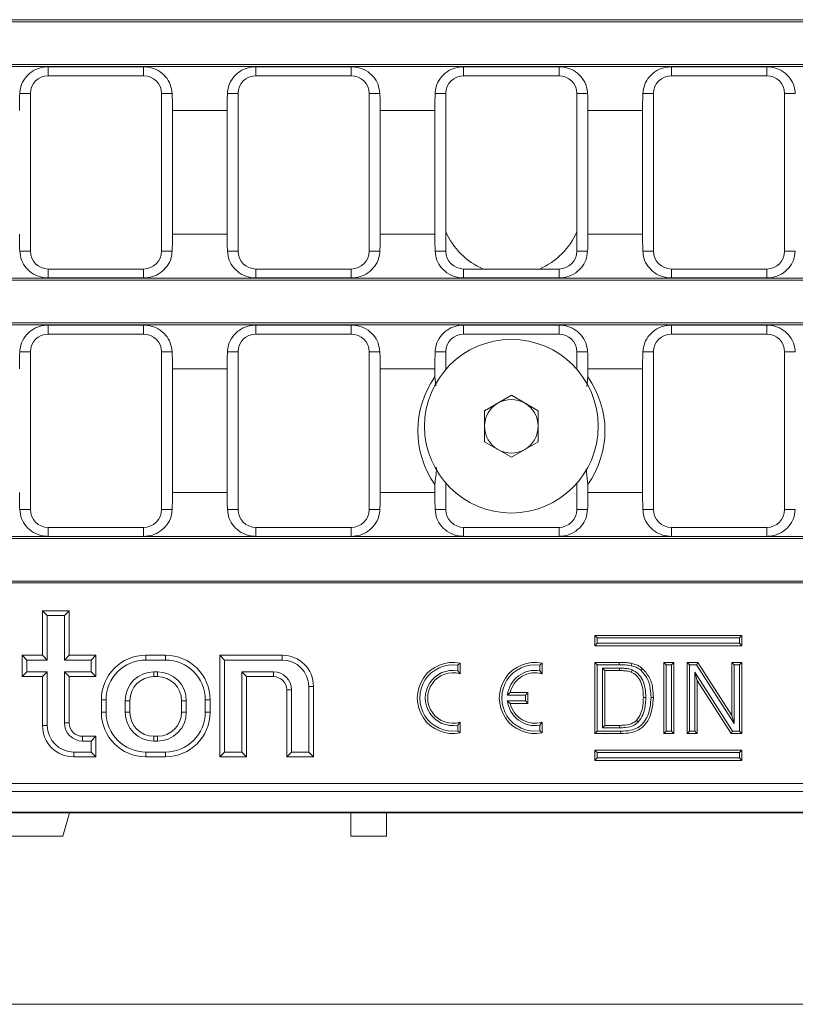
# Model space of a CAD drawing. Units: millimetres. Extents: x 7 to 413, y 7 to 290.
# Drawn here: x 317 to 334, y 38 to 60 of the extents above; entities that cross this region are included whole.
import ezdxf

# ---------------------------------------------------------------- set-up
doc = ezdxf.new("R2010")
doc.units = ezdxf.units.MM

msp = doc.modelspace()

# ---------------------------------------------------------------- linework, layer by layer
at = {"color": 7, "linetype": 'Continuous', "lineweight": 15}
for p, q in [((278.199, 60.103), (377.397, 60.103)), ((278.245, 60.056), (377.351, 60.056)), ((278.199, 59.05), (377.397, 59.05)), ((278.245, 59.096), (377.351, 59.096)), ((319.546, 59.047), (317.406, 59.047)), ((324.207, 59.047), (322.067, 59.047)), ((328.868, 59.047), (326.728, 59.047)), ((331.389, 59.047), (333.529, 59.047)), ((319.546, 58.846), (317.406, 58.846)), ((324.207, 58.846), (322.067, 58.846)), ((328.868, 58.846), (326.728, 58.846)), ((331.389, 58.846), (333.529, 58.846)), ((317.006, 58.446), (317.006, 54.906)), ((319.946, 54.906), (319.946, 58.446)), ((321.667, 58.446), (321.667, 54.906)), ((324.607, 54.906), (324.607, 58.446)), ((326.328, 58.446), (326.328, 54.906)), ((329.268, 58.446), (329.268, 54.906)), ((330.989, 54.906), (330.989, 58.446)), ((333.929, 58.446), (333.929, 54.906)), ((320.193, 55.289), (320.193, 58.064)), ((321.421, 58.064), (321.421, 55.289)), ((324.854, 55.289), (324.854, 58.064)), ((326.081, 58.064), (326.081, 55.289)), ((329.515, 58.064), (329.515, 55.289)), ((330.742, 55.289), (330.742, 58.064)), ((317.406, 54.506), (319.546, 54.506)), ((322.067, 54.506), (324.207, 54.506)), ((326.728, 54.506), (328.868, 54.506)), ((333.529, 54.506), (331.389, 54.506)), ((278.199, 54.303), (377.397, 54.303)), ((278.245, 54.256), (377.351, 54.256)), ((317.406, 54.305), (319.546, 54.305)), ((322.067, 54.305), (324.207, 54.305)), ((326.728, 54.305), (328.868, 54.305)), ((333.529, 54.305), (331.389, 54.305)), ((278.245, 53.296), (377.351, 53.296)), ((278.199, 53.25), (377.397, 53.25)), ((319.546, 53.247), (317.406, 53.247)), ((324.207, 53.247), (322.067, 53.247)), ((328.868, 53.247), (326.728, 53.247)), ((331.389, 53.247), (333.529, 53.247)), ((319.546, 53.046), (317.406, 53.046)), ((324.207, 53.046), (322.067, 53.046)), ((328.868, 53.046), (326.728, 53.046)), ((331.389, 53.046), (333.529, 53.046)), ((317.006, 52.646), (317.006, 49.106)), ((319.946, 49.106), (319.946, 52.646)), ((321.667, 52.646), (321.667, 49.106)), ((324.607, 49.106), (324.607, 52.646)), ((326.328, 52.646), (326.328, 52.254)), ((329.268, 52.646), (329.268, 52.254)), ((330.989, 49.106), (330.989, 52.646)), ((333.929, 52.646), (333.929, 49.106)), ((320.193, 49.489), (320.193, 52.264)), ((321.421, 52.264), (321.421, 49.489)), ((324.854, 49.489), (324.854, 52.264)), ((326.081, 52.264), (326.081, 52.086)), ((329.515, 52.264), (329.515, 52.086)), ((330.742, 49.489), (330.742, 52.264)), ((326.081, 52.086), (326.104, 51.881)), ((329.515, 52.086), (329.491, 51.867)), ((327.196, 51.324), (327.798, 51.671)), ((327.798, 51.671), (328.4, 51.324)), ((327.196, 50.629), (327.196, 51.324)), ((328.4, 51.324), (328.4, 50.629)), ((327.798, 50.281), (327.196, 50.629)), ((328.4, 50.629), (327.798, 50.281)), ((329.478, 50.014), (329.515, 49.667)), ((326.081, 49.667), (326.081, 49.489)), ((326.328, 49.698), (326.328, 49.106)), ((329.268, 49.698), (329.268, 49.106)), ((329.515, 49.667), (329.515, 49.489)), ((317.406, 48.706), (319.546, 48.706)), ((322.067, 48.706), (324.207, 48.706)), ((326.728, 48.706), (328.868, 48.706)), ((333.529, 48.706), (331.389, 48.706)), ((278.199, 48.503), (377.397, 48.503)), ((278.245, 48.456), (377.351, 48.456)), ((317.406, 48.505), (319.546, 48.505)), ((322.067, 48.505), (324.207, 48.505)), ((326.728, 48.505), (328.868, 48.505)), ((333.529, 48.505), (331.389, 48.505)), ((278.21, 47.461), (377.387, 47.461)), ((278.245, 47.496), (377.351, 47.496)), ((317.385, 46.729), (317.278, 46.836)), ((317.878, 46.836), (317.278, 46.836)), ((317.278, 46.836), (317.278, 45.836)), ((317.771, 46.729), (317.385, 46.729)), ((317.385, 46.729), (317.385, 45.729)), ((317.771, 46.729), (317.878, 46.836)), ((317.771, 45.729), (317.771, 46.729)), ((317.878, 45.836), (317.878, 46.836)), ((329.726, 46.223), (329.672, 46.276)), ((332.972, 46.276), (329.672, 46.276)), ((329.672, 46.276), (329.672, 46.05)), ((332.919, 46.223), (329.726, 46.223)), ((329.726, 46.223), (329.726, 46.104)), ((332.919, 46.223), (332.972, 46.276)), ((332.919, 46.104), (332.919, 46.223)), ((332.972, 46.05), (332.972, 46.276)), ((329.726, 46.104), (329.672, 46.05)), ((329.672, 46.05), (332.972, 46.05)), ((329.726, 46.104), (332.919, 46.104)), ((332.919, 46.104), (332.972, 46.05)), ((316.925, 45.729), (316.818, 45.836)), ((316.818, 45.836), (316.818, 45.356)), ((317.278, 45.836), (316.818, 45.836)), ((317.385, 45.729), (317.278, 45.836)), ((317.771, 45.729), (317.878, 45.836)), ((318.478, 45.836), (317.878, 45.836)), ((318.371, 45.729), (318.478, 45.836)), ((318.478, 45.356), (318.478, 45.836)), ((320.038, 45.836), (319.598, 45.836)), ((321.365, 45.729), (321.258, 45.836)), ((321.258, 45.836), (321.258, 43.556)), ((322.658, 45.836), (321.258, 45.836)), ((316.925, 45.729), (316.925, 45.463)), ((317.385, 45.729), (316.925, 45.729)), ((318.371, 45.729), (317.771, 45.729)), ((318.371, 45.463), (318.371, 45.729)), ((320.038, 45.729), (319.598, 45.729)), ((321.365, 45.729), (321.365, 43.663)), ((322.658, 45.729), (321.365, 45.729)), ((326.595, 45.615), (326.648, 45.66)), ((326.595, 45.488), (326.595, 45.615)), ((326.648, 45.42), (326.648, 45.66)), ((328.435, 45.615), (328.488, 45.66)), ((328.435, 45.488), (328.435, 45.615)), ((328.488, 45.42), (328.488, 45.66)), ((329.727, 45.623), (329.673, 45.676)), ((329.673, 44.076), (329.673, 45.676)), ((329.673, 45.676), (330.22, 45.676)), ((329.727, 44.13), (329.727, 45.623)), ((329.727, 45.623), (330.22, 45.623)), ((329.845, 45.545), (329.899, 45.492)), ((330.223, 45.545), (329.845, 45.545)), ((329.845, 45.545), (329.845, 44.207)), ((331.273, 45.623), (331.22, 45.676)), ((331.22, 45.676), (331.445, 45.676)), ((331.22, 44.076), (331.22, 45.676)), ((331.273, 45.623), (331.392, 45.623)), ((331.273, 44.13), (331.273, 45.623)), ((331.392, 45.623), (331.445, 45.676)), ((331.392, 45.623), (331.392, 44.13)), ((331.445, 45.676), (331.445, 44.076)), ((331.794, 45.623), (331.741, 45.676)), ((331.741, 44.076), (331.741, 45.676)), ((331.741, 45.676), (331.979, 45.676)), ((331.794, 44.13), (331.794, 45.623)), ((331.794, 45.623), (331.95, 45.623)), ((331.95, 45.623), (331.979, 45.676)), ((331.95, 45.623), (332.799, 44.3)), ((331.979, 45.676), (332.746, 44.482)), ((332.799, 45.623), (332.746, 45.676)), ((332.746, 44.482), (332.746, 45.676)), ((332.746, 45.676), (332.971, 45.676)), ((332.799, 44.3), (332.799, 45.623)), ((332.799, 45.623), (332.918, 45.623)), ((332.918, 45.623), (332.971, 45.676)), ((332.918, 45.623), (332.918, 44.13)), ((332.971, 45.676), (332.971, 44.076)), ((316.925, 45.463), (316.818, 45.356)), ((316.818, 45.356), (317.278, 45.356)), ((316.925, 45.463), (317.385, 45.463)), ((317.385, 45.463), (317.278, 45.356)), ((317.278, 45.356), (317.278, 44.256)), ((317.385, 45.463), (317.385, 44.256)), ((317.771, 45.463), (318.371, 45.463)), ((317.771, 44.316), (317.771, 45.463)), ((317.771, 45.463), (317.878, 45.356)), ((317.878, 44.316), (317.878, 45.356)), ((317.878, 45.356), (318.478, 45.356)), ((318.371, 45.463), (318.478, 45.356)), ((319.858, 45.463), (319.778, 45.463)), ((319.858, 45.356), (319.778, 45.356)), ((321.751, 45.463), (322.458, 45.463)), ((321.751, 43.663), (321.751, 45.463)), ((321.751, 45.463), (321.858, 45.356)), ((321.858, 45.356), (322.458, 45.356)), ((321.858, 43.556), (321.858, 45.356)), ((326.595, 45.488), (326.648, 45.42)), ((328.435, 45.488), (328.488, 45.42)), ((330.223, 45.492), (329.899, 45.492)), ((329.899, 45.492), (329.899, 44.261)), ((330.507, 45.508), (330.487, 45.459)), ((332.762, 44.13), (331.913, 45.453)), ((331.913, 45.453), (331.913, 44.13)), ((331.913, 45.453), (331.966, 45.27)), ((323.251, 43.663), (323.251, 45.136)), ((323.358, 43.556), (323.358, 45.136)), ((332.733, 44.076), (331.966, 45.27)), ((331.966, 45.27), (331.966, 44.076)), ((322.758, 45.056), (322.758, 43.556)), ((322.865, 45.056), (322.865, 43.663)), ((327.711, 44.943), (327.774, 44.996)), ((328.115, 44.943), (327.711, 44.943)), ((328.168, 44.996), (327.774, 44.996)), ((328.115, 44.943), (328.168, 44.996)), ((328.115, 44.81), (328.115, 44.943)), ((328.168, 44.756), (328.168, 44.996)), ((330.814, 44.888), (330.76, 44.888)), ((318.598, 44.836), (318.598, 44.556)), ((318.705, 44.836), (318.705, 44.556)), ((319.131, 44.816), (319.131, 44.556)), ((319.238, 44.816), (319.238, 44.556)), ((320.398, 44.556), (320.398, 44.816)), ((320.505, 44.556), (320.505, 44.816)), ((320.931, 44.556), (320.931, 44.836)), ((321.038, 44.556), (321.038, 44.836)), ((327.711, 44.81), (328.115, 44.81)), ((327.711, 44.81), (327.774, 44.756)), ((327.774, 44.756), (328.168, 44.756)), ((328.115, 44.81), (328.168, 44.756)), ((332.799, 44.3), (332.746, 44.482)), ((326.595, 44.265), (326.648, 44.332)), ((326.595, 44.137), (326.595, 44.265)), ((326.648, 44.092), (326.648, 44.332)), ((328.435, 44.265), (328.488, 44.332)), ((328.435, 44.137), (328.435, 44.265)), ((328.488, 44.092), (328.488, 44.332)), ((329.845, 44.207), (329.899, 44.261)), ((329.845, 44.207), (330.229, 44.207)), ((329.899, 44.261), (330.228, 44.261)), ((330.645, 44.337), (330.606, 44.374)), ((318.478, 44.016), (318.178, 44.016)), ((318.371, 43.909), (318.478, 44.016)), ((318.478, 43.556), (318.478, 44.016)), ((319.778, 44.016), (319.858, 44.016)), ((326.595, 44.137), (326.648, 44.092)), ((328.435, 44.137), (328.488, 44.092)), ((329.727, 44.13), (329.673, 44.076)), ((330.246, 44.076), (329.673, 44.076)), ((330.246, 44.13), (329.727, 44.13)), ((331.273, 44.13), (331.22, 44.076)), ((331.445, 44.076), (331.22, 44.076)), ((331.392, 44.13), (331.273, 44.13)), ((331.392, 44.13), (331.445, 44.076)), ((331.794, 44.13), (331.741, 44.076)), ((331.966, 44.076), (331.741, 44.076)), ((331.913, 44.13), (331.794, 44.13)), ((331.913, 44.13), (331.966, 44.076)), ((332.762, 44.13), (332.733, 44.076)), ((332.971, 44.076), (332.733, 44.076)), ((332.918, 44.13), (332.762, 44.13)), ((332.918, 44.13), (332.971, 44.076)), ((318.371, 43.909), (318.178, 43.909)), ((318.371, 43.663), (318.371, 43.909)), ((319.778, 43.909), (319.858, 43.909)), ((317.978, 43.663), (318.371, 43.663)), ((317.978, 43.556), (318.478, 43.556)), ((318.371, 43.663), (318.478, 43.556)), ((319.598, 43.663), (320.038, 43.663)), ((319.598, 43.556), (320.038, 43.556)), ((321.365, 43.663), (321.258, 43.556)), ((321.258, 43.556), (321.858, 43.556)), ((321.365, 43.663), (321.751, 43.663)), ((321.751, 43.663), (321.858, 43.556)), ((322.865, 43.663), (322.758, 43.556)), ((322.758, 43.556), (323.358, 43.556)), ((322.865, 43.663), (323.251, 43.663)), ((323.251, 43.663), (323.358, 43.556)), ((329.726, 43.649), (329.672, 43.702)), ((329.672, 43.702), (329.672, 43.476)), ((332.972, 43.702), (329.672, 43.702)), ((329.726, 43.649), (329.726, 43.53)), ((332.919, 43.649), (329.726, 43.649)), ((332.919, 43.649), (332.972, 43.702)), ((332.919, 43.53), (332.919, 43.649)), ((332.972, 43.476), (332.972, 43.702)), ((329.726, 43.53), (329.672, 43.476)), ((329.672, 43.476), (332.972, 43.476)), ((329.726, 43.53), (332.919, 43.53)), ((332.919, 43.53), (332.972, 43.476)), ((278.21, 42.96), (377.387, 42.96)), ((178.198, 42.776), (377.598, 42.776)), ((178.198, 42.316), (377.598, 42.316)), ((178.198, 42.295), (377.598, 42.295)), ((317.737, 41.776), (317.881, 42.295)), ((324.198, 41.776), (324.198, 42.295)), ((324.998, 42.295), (324.998, 41.776)), ((317.737, 41.776), (314.615, 41.776)), ((324.998, 41.776), (324.198, 41.776))]:
    msp.add_line(p, q, dxfattribs=at)
at = {"color": 8, "linetype": 'Continuous', "lineweight": 0}
for p, q in [((317.406, 59.047), (317.406, 58.846)), ((319.546, 59.047), (319.546, 58.846)), ((322.067, 59.047), (322.067, 58.846)), ((324.207, 59.047), (324.207, 58.846)), ((326.728, 59.047), (326.728, 58.846)), ((328.868, 59.047), (328.868, 58.846)), ((331.389, 59.047), (331.389, 58.846)), ((333.529, 59.047), (333.529, 58.846)), ((316.766, 58.446), (317.006, 58.446)), ((320.187, 58.446), (319.946, 58.446)), ((321.427, 58.446), (321.667, 58.446)), ((324.848, 58.446), (324.607, 58.446)), ((326.088, 58.446), (326.328, 58.446)), ((329.509, 58.446), (329.268, 58.446)), ((330.749, 58.446), (330.989, 58.446)), ((334.17, 58.446), (333.929, 58.446)), ((320.193, 58.064), (321.421, 58.064)), ((324.854, 58.064), (326.081, 58.064)), ((330.742, 58.064), (329.515, 58.064)), ((320.193, 55.289), (321.421, 55.289)), ((324.854, 55.289), (326.081, 55.289)), ((330.742, 55.289), (329.515, 55.289)), ((316.766, 54.906), (317.006, 54.906)), ((320.187, 54.906), (319.946, 54.906)), ((321.427, 54.906), (321.667, 54.906)), ((324.848, 54.906), (324.607, 54.906)), ((326.088, 54.906), (326.328, 54.906)), ((329.509, 54.906), (329.268, 54.906)), ((330.749, 54.906), (330.989, 54.906)), ((334.17, 54.906), (333.929, 54.906)), ((317.406, 54.305), (317.406, 54.506)), ((319.546, 54.305), (319.546, 54.506)), ((322.067, 54.305), (322.067, 54.506)), ((324.207, 54.305), (324.207, 54.506)), ((326.728, 54.305), (326.728, 54.506)), ((328.868, 54.305), (328.868, 54.506)), ((331.389, 54.305), (331.389, 54.506)), ((333.529, 54.305), (333.529, 54.506)), ((317.406, 53.247), (317.406, 53.046)), ((319.546, 53.247), (319.546, 53.046)), ((322.067, 53.247), (322.067, 53.046)), ((324.207, 53.247), (324.207, 53.046)), ((326.728, 53.247), (326.728, 53.046)), ((328.868, 53.247), (328.868, 53.046)), ((331.389, 53.247), (331.389, 53.046)), ((333.529, 53.247), (333.529, 53.046)), ((316.766, 52.646), (317.006, 52.646)), ((320.187, 52.646), (319.946, 52.646)), ((321.427, 52.646), (321.667, 52.646)), ((324.848, 52.646), (324.607, 52.646)), ((326.088, 52.646), (326.328, 52.646)), ((329.509, 52.646), (329.268, 52.646)), ((330.749, 52.646), (330.989, 52.646)), ((334.17, 52.646), (333.929, 52.646)), ((320.193, 52.264), (321.421, 52.264)), ((324.854, 52.264), (326.081, 52.264)), ((330.742, 52.264), (329.515, 52.264)), ((320.193, 49.489), (321.421, 49.489)), ((324.854, 49.489), (326.081, 49.489)), ((330.742, 49.489), (329.515, 49.489)), ((316.766, 49.106), (317.006, 49.106)), ((320.187, 49.106), (319.946, 49.106)), ((321.427, 49.106), (321.667, 49.106)), ((324.848, 49.106), (324.607, 49.106)), ((326.088, 49.106), (326.328, 49.106)), ((329.509, 49.106), (329.268, 49.106)), ((330.749, 49.106), (330.989, 49.106)), ((334.17, 49.106), (333.929, 49.106)), ((317.406, 48.505), (317.406, 48.706)), ((319.546, 48.505), (319.546, 48.706)), ((322.067, 48.505), (322.067, 48.706)), ((324.207, 48.505), (324.207, 48.706)), ((326.728, 48.505), (326.728, 48.706)), ((328.868, 48.505), (328.868, 48.706)), ((331.389, 48.505), (331.389, 48.706)), ((333.529, 48.505), (333.529, 48.706)), ((319.598, 45.729), (319.598, 45.836)), ((320.038, 45.729), (320.038, 45.836)), ((322.658, 45.729), (322.658, 45.836)), ((330.22, 45.623), (330.22, 45.676)), ((330.223, 45.545), (330.223, 45.492)), ((319.778, 45.463), (319.778, 45.356)), ((319.858, 45.463), (319.858, 45.356)), ((322.458, 45.463), (322.458, 45.356)), ((323.251, 45.136), (323.358, 45.136)), ((322.865, 45.056), (322.758, 45.056)), ((318.705, 44.836), (318.598, 44.836)), ((319.131, 44.816), (319.238, 44.816)), ((320.505, 44.816), (320.398, 44.816)), ((320.931, 44.836), (321.038, 44.836)), ((318.705, 44.556), (318.598, 44.556)), ((319.131, 44.556), (319.238, 44.556)), ((320.505, 44.556), (320.398, 44.556)), ((320.931, 44.556), (321.038, 44.556)), ((317.385, 44.256), (317.278, 44.256)), ((317.771, 44.316), (317.878, 44.316)), ((330.229, 44.207), (330.228, 44.261)), ((318.178, 43.909), (318.178, 44.016)), ((319.778, 43.909), (319.778, 44.016)), ((319.858, 43.909), (319.858, 44.016)), ((317.978, 43.663), (317.978, 43.556)), ((319.598, 43.663), (319.598, 43.556)), ((320.038, 43.663), (320.038, 43.556))]:
    msp.add_line(p, q, dxfattribs=at)
at = {"color": 7, "linetype": 'Continuous', "lineweight": 0}
msp.add_line((223, 38), (413, 38), dxfattribs=at)
at = {"color": 7, "linetype": 'Continuous', "lineweight": 15, "flags": 128}
for points in [[(330.49, 45.601), (330.494, 45.617), (330.498, 45.632), (330.503, 45.653)], [(330.701, 45.498), (330.711, 45.51), (330.722, 45.522), (330.735, 45.539)], [(330.932, 44.885), (330.948, 44.885), (330.964, 44.885), (330.986, 44.885)]]:
    msp.add_lwpolyline(points, dxfattribs=at)
at = {"color": 8, "linetype": 'Continuous', "lineweight": 0, "flags": 128}
msp.add_lwpolyline([(330.246, 44.13), (330.246, 44.114), (330.246, 44.098), (330.246, 44.076)], dxfattribs=at)
at = {"color": 7, "linetype": 'Continuous', "lineweight": 15}
msp.add_circle((327.798, 50.976), 1.948, dxfattribs=at)
for centre, radius, start, end in [((317.406, 58.446), 0.4, 90, 180), ((319.546, 58.446), 0.4, 0, 90), ((322.067, 58.446), 0.4, 90, 180), ((324.207, 58.446), 0.4, 0, 90), ((326.728, 58.446), 0.4, 90, 180), ((328.868, 58.446), 0.4, 0, 90), ((331.389, 58.446), 0.4, 90, 180), ((333.529, 58.446), 0.4, 0, 90), ((327.798, 55.976), 1.6, 203.256, 246.744), ((327.798, 55.976), 1.6, 293.256, 336.744), ((317.406, 54.906), 0.4, 180, 270), ((319.546, 54.906), 0.4, 270, 0), ((322.067, 54.906), 0.4, 180, 270), ((324.207, 54.906), 0.4, 270, 0), ((326.728, 54.906), 0.4, 180, 270), ((328.868, 54.906), 0.4, 270, 0), ((331.389, 54.906), 0.4, 180, 270), ((333.529, 54.906), 0.4, 270, 0), ((317.406, 52.646), 0.4, 90, 180), ((319.546, 52.646), 0.4, 0, 90), ((322.067, 52.646), 0.4, 90, 180), ((324.207, 52.646), 0.4, 0, 90), ((326.728, 52.646), 0.4, 90, 180), ((328.868, 52.646), 0.4, 0, 90), ((331.389, 52.646), 0.4, 90, 180), ((333.529, 52.646), 0.4, 0, 90), ((327.798, 50.876), 2.1, 144.8404, 215.1596), ((327.798, 50.876), 2.1, 324.8404, 35.1596), ((327.798, 50.976), 0.602, 60, 120), ((327.798, 50.976), 0.602, 120, 180), ((327.798, 50.976), 0.602, 0, 60), ((327.798, 50.976), 0.602, 180, 240), ((327.798, 50.976), 0.602, 300, 0), ((327.798, 50.976), 0.602, 240, 300), ((317.406, 49.106), 0.4, 180, 270), ((319.546, 49.106), 0.4, 270, 0), ((322.067, 49.106), 0.4, 180, 270), ((324.207, 49.106), 0.4, 270, 0), ((326.728, 49.106), 0.4, 180, 270), ((328.868, 49.106), 0.4, 270, 0), ((331.389, 49.106), 0.4, 180, 270), ((333.529, 49.106), 0.4, 270, 0), ((319.598, 44.836), 1, 90, 180), ((320.038, 44.836), 1, 0, 90), ((322.658, 45.136), 0.7, 0, 90), ((319.598, 44.836), 0.893, 90, 180), ((320.038, 44.836), 0.893, 0, 90), ((322.658, 45.136), 0.593, 0, 90), ((326.488, 44.876), 0.8, 78.463, 281.537), ((326.488, 44.876), 0.746, 81.8038, 278.1962), ((328.328, 44.876), 0.8, 78.463, 281.537), ((328.328, 44.876), 0.746, 81.8038, 278.1962), ((319.778, 44.816), 0.647, 90, 180), ((319.778, 44.816), 0.54, 90, 180), ((319.858, 44.816), 0.647, 0, 90), ((319.858, 44.816), 0.54, 0, 90), ((322.458, 45.056), 0.407, 0, 90), ((322.458, 45.056), 0.3, 0, 90), ((326.488, 44.876), 0.62, 80.1251, 279.8749), ((326.488, 44.876), 0.567, 73.6058, 286.3942), ((328.328, 44.876), 0.62, 80.1251, 173.8558), ((328.328, 44.876), 0.567, 73.6058, 167.779), ((328.328, 44.876), 0.62, 186.1442, 279.8749), ((328.328, 44.876), 0.567, 192.221, 286.3942), ((319.598, 44.556), 1, 180, 270), ((319.598, 44.556), 0.893, 180, 270), ((319.778, 44.556), 0.647, 180, 270), ((319.778, 44.556), 0.54, 180, 270), ((319.858, 44.556), 0.647, 270, 0), ((319.858, 44.556), 0.54, 270, 0), ((320.038, 44.556), 0.893, 270, 0), ((320.038, 44.556), 1, 270, 0), ((317.978, 44.256), 0.7, 180, 270), ((317.978, 44.256), 0.593, 180, 270), ((318.178, 44.316), 0.407, 180, 270), ((318.178, 44.316), 0.3, 180, 270)]:
    msp.add_arc(centre, radius, start, end, dxfattribs=at)
for centre, start_param, end_param in [((317.112, 58.064), 1.378345, 1.570796), ((319.841, 58.064), 4.712389, 4.904841), ((321.773, 58.064), 1.378345, 1.570796), ((324.502, 58.064), 4.712389, 4.904841), ((326.434, 58.064), 1.378345, 1.570796), ((329.163, 58.064), 4.712389, 4.904841), ((331.095, 58.064), 1.378345, 1.570796), ((317.112, 55.289), 1.570796, 1.763248), ((319.841, 55.289), 4.519937, 4.712389), ((321.773, 55.289), 1.570796, 1.763248), ((324.502, 55.289), 4.519937, 4.712389), ((326.434, 55.289), 1.570796, 1.763248), ((329.163, 55.289), 4.519937, 4.712389), ((331.095, 55.289), 1.570796, 1.763248), ((317.112, 52.264), 1.378345, 1.570796), ((319.841, 52.264), 4.712389, 4.904841), ((321.773, 52.264), 1.378345, 1.570796), ((324.502, 52.264), 4.712389, 4.904841), ((326.434, 52.264), 1.378345, 1.570796), ((329.163, 52.264), 4.712389, 4.904841), ((331.095, 52.264), 1.378345, 1.570796), ((317.112, 49.489), 1.570796, 1.763248), ((319.841, 49.489), 4.519937, 4.712389), ((321.773, 49.489), 1.570796, 1.763248), ((324.502, 49.489), 4.519937, 4.712389), ((326.434, 49.489), 1.570796, 1.763248), ((329.163, 49.489), 4.519937, 4.712389), ((331.095, 49.489), 1.570796, 1.763248)]:
    msp.add_ellipse(centre, major_axis=(0, 2), ratio=0.176327, start_param=start_param, end_param=end_param, dxfattribs=at)
for points, knots in [([(317.406, 59.047), (317.34, 59.042), (317.206, 59.03), (317.024, 58.937), (316.876, 58.794), (316.785, 58.62), (316.772, 58.496), (316.766, 58.446)], [0, 0, 0, 0, 0.2004833, 0.4005517, 0.615758, 0.8460523, 1, 1, 1, 1]), ([(320.187, 58.446), (320.177, 58.515), (320.159, 58.653), (320.046, 58.832), (319.882, 58.97), (319.701, 59.039), (319.586, 59.045), (319.546, 59.047)], [0, 0, 0, 0, 0.213014, 0.425583, 0.652072, 0.881112, 1, 1, 1, 1]), ([(322.067, 59.047), (322.001, 59.042), (321.867, 59.03), (321.685, 58.937), (321.537, 58.794), (321.446, 58.62), (321.432, 58.496), (321.427, 58.446)], [0, 0, 0, 0, 0.200483, 0.400552, 0.615758, 0.846052, 1, 1, 1, 1]), ([(324.848, 58.446), (324.838, 58.515), (324.82, 58.653), (324.707, 58.832), (324.543, 58.97), (324.362, 59.039), (324.247, 59.045), (324.207, 59.047)], [0, 0, 0, 0, 0.213014, 0.425583, 0.652072, 0.881112, 1, 1, 1, 1]), ([(326.728, 59.047), (326.662, 59.042), (326.528, 59.03), (326.346, 58.937), (326.198, 58.794), (326.107, 58.62), (326.093, 58.496), (326.088, 58.446)], [0, 0, 0, 0, 0.2004833, 0.4005517, 0.615758, 0.8460523, 1, 1, 1, 1]), ([(328.868, 59.047), (328.935, 59.042), (329.069, 59.03), (329.25, 58.937), (329.399, 58.794), (329.49, 58.62), (329.503, 58.496), (329.509, 58.446)], [0, 0, 0, 0, 0.200483, 0.400552, 0.615758, 0.846052, 1, 1, 1, 1]), ([(330.749, 58.446), (330.758, 58.515), (330.777, 58.653), (330.89, 58.832), (331.054, 58.97), (331.234, 59.039), (331.35, 59.045), (331.389, 59.047)], [0, 0, 0, 0, 0.213014, 0.425583, 0.652072, 0.881112, 1, 1, 1, 1]), ([(333.529, 59.047), (333.596, 59.042), (333.729, 59.03), (333.911, 58.937), (334.06, 58.794), (334.151, 58.62), (334.164, 58.496), (334.17, 58.446)], [0, 0, 0, 0, 0.200483, 0.400552, 0.615758, 0.846052, 1, 1, 1, 1]), ([(316.766, 54.906), (316.776, 54.837), (316.794, 54.7), (316.907, 54.52), (317.071, 54.382), (317.252, 54.313), (317.367, 54.307), (317.406, 54.305)], [0, 0, 0, 0, 0.213014, 0.425583, 0.652072, 0.881112, 1, 1, 1, 1]), ([(319.546, 54.305), (319.613, 54.311), (319.747, 54.323), (319.928, 54.415), (320.077, 54.558), (320.168, 54.732), (320.181, 54.856), (320.187, 54.906)], [0, 0, 0, 0, 0.200483, 0.400552, 0.615758, 0.846052, 1, 1, 1, 1]), ([(321.427, 54.906), (321.436, 54.837), (321.455, 54.7), (321.568, 54.52), (321.732, 54.382), (321.912, 54.313), (322.028, 54.307), (322.067, 54.305)], [0, 0, 0, 0, 0.213014, 0.425583, 0.652072, 0.881112, 1, 1, 1, 1]), ([(324.207, 54.305), (324.274, 54.311), (324.408, 54.323), (324.589, 54.415), (324.738, 54.558), (324.829, 54.732), (324.842, 54.856), (324.848, 54.906)], [0, 0, 0, 0, 0.200483, 0.400552, 0.615758, 0.846052, 1, 1, 1, 1]), ([(326.088, 54.906), (326.097, 54.837), (326.116, 54.7), (326.229, 54.52), (326.393, 54.382), (326.573, 54.313), (326.689, 54.307), (326.728, 54.305)], [0, 0, 0, 0, 0.213014, 0.425583, 0.652072, 0.881112, 1, 1, 1, 1]), ([(329.509, 54.906), (329.499, 54.837), (329.48, 54.7), (329.368, 54.52), (329.203, 54.382), (329.023, 54.313), (328.908, 54.307), (328.868, 54.305)], [0, 0, 0, 0, 0.213014, 0.425583, 0.652072, 0.881112, 1, 1, 1, 1]), ([(331.389, 54.305), (331.322, 54.311), (331.189, 54.323), (331.007, 54.415), (330.858, 54.558), (330.768, 54.732), (330.754, 54.856), (330.749, 54.906)], [0, 0, 0, 0, 0.200483, 0.400552, 0.615758, 0.846052, 1, 1, 1, 1]), ([(334.17, 54.906), (334.16, 54.837), (334.141, 54.7), (334.029, 54.52), (333.864, 54.382), (333.684, 54.313), (333.569, 54.307), (333.529, 54.305)], [0, 0, 0, 0, 0.213014, 0.425583, 0.652072, 0.881112, 1, 1, 1, 1]), ([(317.406, 53.247), (317.34, 53.242), (317.206, 53.23), (317.024, 53.137), (316.876, 52.994), (316.785, 52.82), (316.772, 52.696), (316.766, 52.646)], [0, 0, 0, 0, 0.200483, 0.400552, 0.615758, 0.846052, 1, 1, 1, 1]), ([(320.187, 52.646), (320.177, 52.715), (320.159, 52.853), (320.046, 53.032), (319.882, 53.17), (319.701, 53.239), (319.586, 53.245), (319.546, 53.247)], [0, 0, 0, 0, 0.2130144, 0.4255831, 0.6520725, 0.8811122, 1, 1, 1, 1]), ([(322.067, 53.247), (322.001, 53.242), (321.867, 53.23), (321.685, 53.137), (321.537, 52.994), (321.446, 52.82), (321.432, 52.696), (321.427, 52.646)], [0, 0, 0, 0, 0.200483, 0.400552, 0.615758, 0.846052, 1, 1, 1, 1]), ([(324.848, 52.646), (324.838, 52.715), (324.82, 52.853), (324.707, 53.032), (324.543, 53.17), (324.362, 53.239), (324.247, 53.245), (324.207, 53.247)], [0, 0, 0, 0, 0.2130144, 0.4255831, 0.6520725, 0.8811122, 1, 1, 1, 1]), ([(326.728, 53.247), (326.662, 53.242), (326.528, 53.23), (326.346, 53.137), (326.198, 52.994), (326.107, 52.82), (326.093, 52.696), (326.088, 52.646)], [0, 0, 0, 0, 0.200483, 0.400552, 0.615758, 0.846052, 1, 1, 1, 1]), ([(328.868, 53.247), (328.935, 53.242), (329.069, 53.23), (329.25, 53.137), (329.399, 52.994), (329.49, 52.82), (329.503, 52.696), (329.509, 52.646)], [0, 0, 0, 0, 0.200483, 0.400552, 0.615758, 0.846052, 1, 1, 1, 1]), ([(330.749, 52.646), (330.758, 52.715), (330.777, 52.853), (330.89, 53.032), (331.054, 53.17), (331.234, 53.239), (331.35, 53.245), (331.389, 53.247)], [0, 0, 0, 0, 0.213014, 0.425583, 0.652072, 0.881112, 1, 1, 1, 1]), ([(333.529, 53.247), (333.596, 53.242), (333.729, 53.23), (333.911, 53.137), (334.06, 52.994), (334.151, 52.82), (334.164, 52.696), (334.17, 52.646)], [0, 0, 0, 0, 0.200483, 0.400552, 0.615758, 0.846052, 1, 1, 1, 1]), ([(326.122, 50.047), (326.122, 50.043), (326.111, 49.907), (326.096, 49.785), (326.081, 49.667)], [0, 0, 0, 0, 0.028607, 1, 1, 1, 1]), ([(316.766, 49.106), (316.776, 49.037), (316.794, 48.9), (316.907, 48.72), (317.071, 48.582), (317.252, 48.513), (317.367, 48.507), (317.406, 48.505)], [0, 0, 0, 0, 0.213014, 0.425583, 0.652072, 0.881112, 1, 1, 1, 1]), ([(319.546, 48.505), (319.613, 48.511), (319.747, 48.523), (319.928, 48.615), (320.077, 48.758), (320.168, 48.932), (320.181, 49.056), (320.187, 49.106)], [0, 0, 0, 0, 0.200483, 0.400552, 0.615758, 0.846052, 1, 1, 1, 1]), ([(321.427, 49.106), (321.436, 49.037), (321.455, 48.9), (321.568, 48.72), (321.732, 48.582), (321.912, 48.513), (322.028, 48.507), (322.067, 48.505)], [0, 0, 0, 0, 0.213014, 0.425583, 0.652072, 0.881112, 1, 1, 1, 1]), ([(324.207, 48.505), (324.274, 48.511), (324.408, 48.523), (324.589, 48.615), (324.738, 48.758), (324.829, 48.932), (324.842, 49.056), (324.848, 49.106)], [0, 0, 0, 0, 0.200483, 0.400552, 0.615758, 0.846052, 1, 1, 1, 1]), ([(326.088, 49.106), (326.097, 49.037), (326.116, 48.9), (326.229, 48.72), (326.393, 48.582), (326.573, 48.513), (326.689, 48.507), (326.728, 48.505)], [0, 0, 0, 0, 0.2130144, 0.4255831, 0.6520725, 0.8811122, 1, 1, 1, 1]), ([(329.509, 49.106), (329.499, 49.037), (329.48, 48.9), (329.368, 48.72), (329.203, 48.582), (329.023, 48.513), (328.908, 48.507), (328.868, 48.505)], [0, 0, 0, 0, 0.2130144, 0.4255831, 0.6520725, 0.8811122, 1, 1, 1, 1]), ([(331.389, 48.505), (331.322, 48.511), (331.189, 48.523), (331.007, 48.615), (330.858, 48.758), (330.768, 48.932), (330.754, 49.056), (330.749, 49.106)], [0, 0, 0, 0, 0.200483, 0.400552, 0.615758, 0.846052, 1, 1, 1, 1]), ([(334.17, 49.106), (334.16, 49.037), (334.141, 48.9), (334.029, 48.72), (333.864, 48.582), (333.684, 48.513), (333.569, 48.507), (333.529, 48.505)], [0, 0, 0, 0, 0.213014, 0.425583, 0.652072, 0.881112, 1, 1, 1, 1]), ([(330.22, 45.676), (330.261, 45.676), (330.329, 45.675), (330.424, 45.668), (330.476, 45.658), (330.503, 45.653)], [0, 0, 0, 0, 0.437383, 0.7178304, 1, 1, 1, 1]), ([(330.22, 45.623), (330.265, 45.622), (330.333, 45.621), (330.423, 45.614), (330.468, 45.605), (330.49, 45.601)], [0, 0, 0, 0, 0.497799, 0.748264, 1, 1, 1, 1]), ([(330.507, 45.508), (330.478, 45.517), (330.418, 45.536), (330.321, 45.544), (330.256, 45.545), (330.223, 45.545)], [0, 0, 0, 0, 0.317641, 0.657415, 1, 1, 1, 1]), ([(330.49, 45.601), (330.51, 45.596), (330.55, 45.585), (330.624, 45.555), (330.671, 45.52), (330.701, 45.498)], [0, 0, 0, 0, 0.262052, 0.524688, 1, 1, 1, 1]), ([(330.503, 45.653), (330.539, 45.643), (330.599, 45.626), (330.677, 45.585), (330.716, 45.554), (330.735, 45.539)], [0, 0, 0, 0, 0.4315, 0.712719, 1, 1, 1, 1]), ([(330.735, 45.539), (330.789, 45.482), (330.905, 45.357), (330.975, 45.118), (330.983, 44.955), (330.986, 44.885)], [0, 0, 0, 0, 0.3209363, 0.7062655, 1, 1, 1, 1]), ([(330.487, 45.459), (330.459, 45.467), (330.402, 45.483), (330.313, 45.49), (330.253, 45.491), (330.223, 45.492)], [0, 0, 0, 0, 0.328705, 0.663208, 1, 1, 1, 1]), ([(330.76, 44.888), (330.758, 44.95), (330.755, 45.075), (330.707, 45.247), (330.614, 45.385), (330.528, 45.435), (330.487, 45.459)], [0, 0, 0, 0, 0.277474, 0.557056, 0.790879, 1, 1, 1, 1]), ([(330.814, 44.888), (330.812, 44.955), (330.807, 45.09), (330.753, 45.277), (330.649, 45.428), (330.552, 45.483), (330.507, 45.508)], [0, 0, 0, 0, 0.273704, 0.549582, 0.789025, 1, 1, 1, 1]), ([(330.701, 45.498), (330.75, 45.445), (330.859, 45.327), (330.922, 45.103), (330.929, 44.951), (330.932, 44.885)], [0, 0, 0, 0, 0.318983, 0.707008, 1, 1, 1, 1]), ([(330.932, 44.885), (330.921, 44.746), (330.905, 44.545), (330.772, 44.319), (330.638, 44.201), (330.454, 44.139), (330.323, 44.133), (330.246, 44.13)], [0, 0, 0, 0, 0.353707, 0.507881, 0.662803, 0.802424, 1, 1, 1, 1]), ([(330.986, 44.885), (330.973, 44.736), (330.956, 44.521), (330.809, 44.279), (330.661, 44.152), (330.464, 44.086), (330.325, 44.08), (330.246, 44.076)], [0, 0, 0, 0, 0.3523565, 0.5093246, 0.666996, 0.810681, 1, 1, 1, 1]), ([(330.606, 44.374), (330.64, 44.422), (330.724, 44.538), (330.756, 44.724), (330.759, 44.848), (330.76, 44.888)], [0, 0, 0, 0, 0.318433, 0.780467, 1, 1, 1, 1]), ([(330.645, 44.337), (330.683, 44.39), (330.776, 44.518), (330.81, 44.718), (330.813, 44.849), (330.814, 44.888)], [0, 0, 0, 0, 0.331516, 0.798017, 1, 1, 1, 1]), ([(330.228, 44.261), (330.27, 44.262), (330.37, 44.264), (330.508, 44.293), (330.58, 44.353), (330.606, 44.374)], [0, 0, 0, 0, 0.307802, 0.75109, 1, 1, 1, 1]), ([(330.229, 44.207), (330.27, 44.208), (330.38, 44.211), (330.532, 44.243), (330.615, 44.312), (330.645, 44.337)], [0, 0, 0, 0, 0.278386, 0.739539, 1, 1, 1, 1])]:
    msp.add_open_spline(points, degree=3, knots=knots, dxfattribs=at)

doc.saveas('drawing.dxf')
